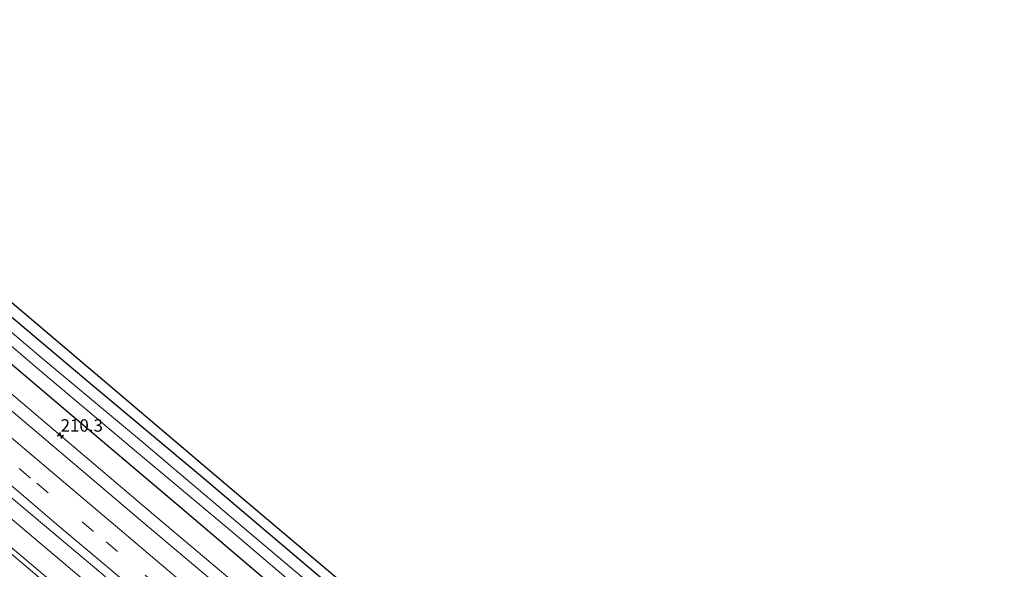
# Model space of a CAD drawing. Units: metres. Extents: x 240000 to 250001, y 576550 to 580172.
# Drawn here: x 243004 to 243202, y 579302 to 579412 of the extents above; entities that cross this region are included whole.
import ezdxf
from ezdxf.enums import TextEntityAlignment as Align

# ---------------------------------------------------------------- set-up
doc = ezdxf.new("R2010")
doc.units = ezdxf.units.M
doc.linetypes.add('VW-3-9_STREEP', pattern=[12, 3, -9])
doc.layers.get('0').update_dxf_attribs({"lineweight": 25})
for name, color, linetype, lineweight in [('B-ME-AM-KILOMETR-S-B1', 7, 'Continuous', 18), ('B-ME-BV-GELEIDECONSTRUCTIE-GELEIDERAIL-L-B1', 213, 'BV-GELEIDERAIL', 18), ('B-ME-GW-INSTEEKWATERGANG-L-B1', 10, 'Continuous', 25), ('B-ME-IE-GRASLAND-GV-B6', 93, 'Continuous', 18), ('B-ME-KG-KADASTRAAL-OPNAMEDTMGRENS-L-B1', 10, 'Continuous', 25), ('B-ME-OG-WATER-GV-B6', 153, 'Continuous', 18), ('B-ME-VH-VERH_SOORT-BITUMEN-GV-B6', 8, 'IE-TERREINAFSCHEIDING-NATUURLIJK-HOUTWAL', 18), ('B-ME-VW-MARKERING-39STREEP-015-L-B1', 255, 'VW-3-9_STREEP', 18), ('B-ME-VW-MARKERING-STREEP-015-L-B1', 7, 'Continuous', 18)]:
    doc.layers.add(name, color=color, linetype=linetype, lineweight=lineweight)
doc.styles.add('NLCS-ISO', font='NLCS-ISO.TTF')
doc.linetypes.add('BV-GELEIDERAIL', pattern='A,10,-3,[108,NLCS.SHX,S=1,R=0,X=0,Y=0],-3', length=16)
doc.linetypes.add('IE-TERREINAFSCHEIDING-NATUURLIJK-HOUTWAL', pattern='A,7,-1.5,[67,NLCS.SHX,S=0.75,R=45,X=0,Y=0],-1.5,7,-1.5,[70,NLCS.SHX,S=0.75,R=0,X=0,Y=0],-1.5', length=20)

# ---------------------------------------------------------------- blocks, each defined once
blk = doc.blocks.new('hecto')
for p, q in [((0, 0.625), (-0.625, 0)), ((0, -0.625), (0, 0.625)), ((-0.625, 0), (0.625, 0)), ((0.625, 0), (0, -0.625))]:
    blk.add_line(p, q)

msp = doc.modelspace()

# ---------------------------------------------------------------- linework, layer by layer
at = {"layer": 'B-ME-BV-GELEIDECONSTRUCTIE-GELEIDERAIL-L-B1'}
for points in [[(243248.9532, 579128.1586, 0.0551), (243242.093, 579133.895, 0.05), (243221.743, 579151.099, 0.06), (243203.412, 579166.63, 0.071), (243183.061, 579183.866, 0.104), (243166.774, 579197.691, 0.093), (243146.364, 579214.897, 0.063), (243123.973, 579233.869, 0.046), (243103.602, 579251.095, 0.047), (243070.991, 579278.667, 0.065), (243048.612, 579297.625, 0.049), (243030.25, 579313.126, 0.038), (243011.938, 579328.652, 0.03), (242989.529, 579347.622, 0.044), (242967.104, 579366.562, 0.046), (242948.824, 579382.105, 0.057), (242936.602, 579392.453, 0.07), (242918.034, 579408.1489, 0.0659)], [(243237.1506, 579112.7703, 0.3616), (243229.018, 579119.637, 0.311), (243208.614, 579136.861, 0.335), (243194.353, 579148.891, 0.351), (243171.92, 579167.811, 0.416), (243155.693, 579181.648, 0.36), (243135.397, 579198.934, 0.32), (243113.043, 579217.987, 0.319), (243090.67, 579236.954, 0.284), (243074.444, 579250.793, 0.241), (243054.137, 579268.049, 0.285), (243033.705, 579285.182, 0.4), (243017.397, 579298.96, 0.356), (243000.117, 579313.615, 0.353), (242979.727, 579330.824, 0.278), (242960.409, 579347.183, 0.337), (242939.999, 579364.391, 0.302), (242923.695, 579378.151, 0.283), (242907.5846, 579391.7289, 0.2918)]]:
    msp.add_polyline3d(points, dxfattribs=at)
at = {"layer": 'B-ME-GW-INSTEEKWATERGANG-L-B1'}
for points in [[(242924.47, 579418.264, -1.265), (242929.331, 579414.14, -1.272), (242936.112, 579408.445, -1.251), (242948.905, 579397.699, -1.191), (242971.559, 579378.553, -1.188), (242994.335, 579359.025, -1.314), (243018.376, 579338.826, -1.254), (243040.937, 579319.957, -1.239), (243059.93, 579303.875, -1.236), (243077.619, 579288.933, -1.23), (243099.695, 579270.172, -1.296), (243119.301, 579253.647, -1.311), (243144.185, 579232.682, -1.293), (243158.352, 579220.844, -1.283), (243175.923, 579206.119, -1.133), (243190.031, 579194.086, -1.097), (243203.797, 579182.546, -1.073), (243218.779, 579169.592, -1.052), (243234.469, 579156.496, -0.86), (243249.469, 579143.872, -0.902), (243256.525, 579138.031, -0.925)], [(243251.74, 579131.792, -0.826), (243247.926, 579135.054, -0.812), (243233.047, 579147.403, -0.731), (243217.708, 579160.246, -0.74), (243204.968, 579171.111, -0.776), (243189.406, 579184.66, -0.83), (243174.374, 579197.41, -0.896), (243161.789, 579208.032, -0.947), (243142.521, 579224.132, -0.807), (243125.759, 579238.073, -0.78), (243100.384, 579259.676, -0.849), (243078.757, 579278.037, -0.798), (243056.887, 579296.473, -0.816), (243036.991, 579313.468, -0.963), (243012.538, 579334.133, -0.927), (242988.351, 579354.634, -0.948), (242965.019, 579374.591, -0.924), (242938.436, 579396.65, -0.939), (242920.441, 579411.931, -0.917)]]:
    msp.add_polyline3d(points, dxfattribs=at)
at = {"layer": 'B-ME-IE-GRASLAND-GV-B6'}
for points in [[(243203.797, 579182.546, -1.073), (243190.031, 579194.086, -1.097), (243175.923, 579206.119, -1.133), (243158.352, 579220.844, -1.283), (243144.185, 579232.682, -1.293), (243119.301, 579253.647, -1.311), (243099.695, 579270.172, -1.296), (243077.619, 579288.933, -1.23), (243059.93, 579303.875, -1.236), (243040.937, 579319.957, -1.239), (243018.376, 579338.826, -1.254), (242994.335, 579359.025, -1.314), (242971.559, 579378.553, -1.188), (242948.905, 579397.699, -1.191), (242936.112, 579408.445, -1.251), (242929.331, 579414.14, -1.272), (242924.47, 579418.264, -1.265), (242925.604, 579420.045, -1.114)], [(242925.604, 579420.045, -1.114), (242933.309, 579413.413, -1.077), (242937.832, 579410.241, -1.129), (242945.438, 579403.893, -1.015), (242999.413, 579357.719, -1.215), (243047.392, 579317.099, -1.239), (243092.58, 579278.909, -1.207), (243147.248, 579232.729, -1.277), (243202.72, 579186.001, -1.015)], [(243204.968, 579171.111, -0.776), (243189.406, 579184.66, -0.83), (243174.374, 579197.41, -0.896), (243161.789, 579208.032, -0.947), (243142.521, 579224.132, -0.807), (243125.759, 579238.073, -0.78), (243100.384, 579259.676, -0.849), (243078.757, 579278.037, -0.798), (243056.887, 579296.473, -0.816), (243036.991, 579313.468, -0.963), (243012.538, 579334.133, -0.927), (242988.351, 579354.634, -0.948), (242965.019, 579374.591, -0.924), (242938.436, 579396.65, -0.939), (242920.441, 579411.931, -0.917), (242922.046, 579414.454, -2.952)], [(242922.046, 579414.454, -2.952), (242936.73, 579402.101, -2.952), (242954.461, 579387.074, -2.952), (242971.166, 579372.968, -2.952), (242990.32, 579356.713, -2.952), (243007.641, 579341.868, -2.952), (243027.254, 579325.418, -2.952), (243046.055, 579309.649, -2.952), (243068.615, 579290.48, -2.952), (243089.124, 579273.228, -2.952), (243106.148, 579258.916, -2.952), (243125.58, 579242.341, -2.952), (243143.55, 579227.212, -2.952), (243157.498, 579215.551, -2.936), (243172.763, 579202.63, -2.936), (243184.627, 579192.675, -2.936), (243201.865, 579177.994, -2.936)], [(242916.59, 579405.88, -0.4979), (242920.441, 579411.931, -0.917), (242938.436, 579396.65, -0.939), (242965.019, 579374.591, -0.924), (242988.351, 579354.634, -0.948), (243012.538, 579334.133, -0.927), (243036.991, 579313.468, -0.963), (243056.887, 579296.473, -0.816), (243078.757, 579278.037, -0.798), (243100.384, 579259.676, -0.849), (243125.759, 579238.073, -0.78), (243142.521, 579224.132, -0.807), (243161.789, 579208.032, -0.947), (243174.374, 579197.41, -0.896), (243189.406, 579184.66, -0.83), (243204.968, 579171.111, -0.776)], [(243203.816, 579162.854, -0.51), (243183.224, 579180.146, -0.494), (243165.196, 579195.563, -0.54), (243145.648, 579212.176, -0.538), (243122.675, 579231.53, -0.509), (243103.93, 579247.504, -0.529), (243085.065, 579263.429, -0.523), (243069.264, 579276.885, -0.522), (243045.97, 579296.598, -0.534), (243028.538, 579311.244, -0.511), (243009.465, 579327.388, -0.527), (242988.74, 579344.867, -0.529), (242968.121, 579362.334, -0.541), (242946.583, 579380.537, -0.521), (242933.991, 579391.156, -0.49), (242916.59, 579405.88, -0.4979)], [(242905.1991, 579387.9801, -0.067), (242909.3803, 579394.551, -0.159), (242924.721, 579381.554, -0.163), (242941.698, 579367.262, -0.196), (242961.458, 579350.628, -0.199), (242982.123, 579333.127, -0.179), (243003.286, 579315.129, -0.181), (243020.091, 579301.036, -0.183), (243035.852, 579287.605, -0.181), (243077.397, 579252.572, -0.19), (243093.587, 579238.66, -0.184), (243115.428, 579220.312, -0.19), (243136.874, 579202.061, -0.208), (243158.678, 579183.645, -0.176), (243174.271, 579170.426, -0.187), (243196.611, 579151.618, -0.192), (243217.353, 579134.049, -0.212)], [(243212.2701, 579128.2091, -0.09), (243189.6581, 579147.3301, -0.108), (243152.8431, 579178.4511, -0.129), (243129.2961, 579198.6341, -0.072), (243106.8631, 579217.5061, -0.044), (243075.4021, 579244.1291, -0.047), (243037.1581, 579276.4821, -0.047), (242999.5461, 579308.2551, -0.053), (242961.9431, 579340.0741, -0.056), (242923.6391, 579372.3751, -0.067), (242905.1991, 579387.9801, -0.067)], [(243204.269, 579178.583, -2.936), (243191.776, 579189.213, -2.936), (243179.042, 579199.931, -2.936), (243164.022, 579212.658, -2.936), (243144.741, 579229.075, -2.952), (243128.157, 579242.867, -2.952), (243108.703, 579259.394, -2.952), (243088.297, 579276.658, -2.952), (243067.866, 579293.985, -2.952), (243049.83, 579309.232, -2.952), (243027.856, 579327.872, -2.952), (243008.054, 579344.378, -2.952), (242989.062, 579360.43, -2.952)], [(242994.335, 579359.025, -1.314), (243018.376, 579338.826, -1.254), (243040.937, 579319.957, -1.239), (243059.93, 579303.875, -1.236), (243077.619, 579288.933, -1.23), (243099.695, 579270.172, -1.296), (243119.301, 579253.647, -1.311), (243144.185, 579232.682, -1.293), (243158.352, 579220.844, -1.283), (243175.923, 579206.119, -1.133), (243190.031, 579194.086, -1.097), (243203.797, 579182.546, -1.073)]]:
    msp.add_polyline3d(points, dxfattribs=at)
at = {"layer": 'B-ME-KG-KADASTRAAL-OPNAMEDTMGRENS-L-B1'}
msp.add_polyline3d([(242733.344, 579581.277, -1.303), (242758.169, 579560.532, -1.485), (242781.835, 579541.068, -1.321), (242799.135, 579526.77, -1.252), (242820.749, 579508.572, -1.219), (242855.133, 579479.642, -1.306), (242869.639, 579467.51, -1.572), (242870.333, 579466.93, -1.572), (242877.467, 579460.962, -1.131), (242899.653, 579442.147, -1.11), (242921.327, 579423.726, -1.134), (242925.604, 579420.045, -1.114), (242933.309, 579413.413, -1.077), (242937.832, 579410.241, -1.129), (242945.438, 579403.893, -1.015), (242999.413, 579357.719, -1.215), (243047.392, 579317.099, -1.239), (243092.58, 579278.909, -1.207), (243147.248, 579232.729, -1.277), (243202.72, 579186.001, -1.015)], dxfattribs=at)
at = {"layer": 'B-ME-OG-WATER-GV-B6'}
for points in [[(242922.046, 579414.454, -2.952), (242923.161, 579416.206, -2.952), (242924.046, 579415.456, -2.952), (242931.233, 579409.431, -2.952), (242931.683, 579409.894, -2.952), (242931.9804, 579409.6813, -2.952), (242932.294, 579409.457, -2.952), (242931.83, 579408.837, -2.952), (242950.92, 579392.631, -2.952), (242970.004, 579376.597, -2.952), (242989.062, 579360.43, -2.952), (243008.054, 579344.378, -2.952), (243027.856, 579327.872, -2.952), (243049.83, 579309.232, -2.952), (243067.866, 579293.985, -2.952), (243088.297, 579276.658, -2.952), (243108.703, 579259.394, -2.952), (243128.157, 579242.867, -2.952), (243144.741, 579229.075, -2.952), (243164.022, 579212.658, -2.936), (243179.042, 579199.931, -2.936), (243191.776, 579189.213, -2.936), (243204.269, 579178.583, -2.936)], [(243201.865, 579177.994, -2.936), (243184.627, 579192.675, -2.936), (243172.763, 579202.63, -2.936), (243157.498, 579215.551, -2.936), (243143.55, 579227.212, -2.952), (243125.58, 579242.341, -2.952), (243106.148, 579258.916, -2.952), (243089.124, 579273.228, -2.952), (243068.615, 579290.48, -2.952), (243046.055, 579309.649, -2.952), (243027.254, 579325.418, -2.952), (243007.641, 579341.868, -2.952), (242990.32, 579356.713, -2.952), (242971.166, 579372.968, -2.952), (242954.461, 579387.074, -2.952), (242936.73, 579402.101, -2.952), (242922.046, 579414.454, -2.952)]]:
    msp.add_polyline3d(points, dxfattribs=at)
at = {"layer": 'B-ME-VH-VERH_SOORT-BITUMEN-GV-B6'}
for points in [[(243217.353, 579134.049, -0.212), (243196.611, 579151.618, -0.192), (243174.271, 579170.426, -0.187), (243158.678, 579183.645, -0.176), (243136.874, 579202.061, -0.208), (243115.428, 579220.312, -0.19), (243093.587, 579238.66, -0.184), (243077.397, 579252.572, -0.19), (243035.852, 579287.605, -0.181), (243020.091, 579301.036, -0.183), (243003.286, 579315.129, -0.181), (242982.123, 579333.127, -0.179), (242961.458, 579350.628, -0.199), (242941.698, 579367.262, -0.196), (242924.721, 579381.554, -0.163), (242909.3803, 579394.551, -0.159), (242910.925, 579396.979, -0.229), (242912.875, 579400.043, -0.25), (242914.874, 579403.184, -0.236), (242916.59, 579405.88, -0.4979)], [(242916.59, 579405.88, -0.4979), (242933.991, 579391.156, -0.49), (242946.583, 579380.537, -0.521), (242968.121, 579362.334, -0.541), (242988.74, 579344.867, -0.529), (243009.465, 579327.388, -0.527), (243028.538, 579311.244, -0.511), (243045.97, 579296.598, -0.534), (243069.264, 579276.885, -0.522), (243085.065, 579263.429, -0.523), (243103.93, 579247.504, -0.529), (243122.675, 579231.53, -0.509), (243145.648, 579212.176, -0.538), (243165.196, 579195.563, -0.54), (243183.224, 579180.146, -0.494), (243203.816, 579162.854, -0.51)], [(242999.5461, 579308.2551, -0.053), (243037.1581, 579276.4821, -0.047), (243075.4021, 579244.1291, -0.047), (243106.8631, 579217.5061, -0.044), (243129.2961, 579198.6341, -0.072), (243152.8431, 579178.4511, -0.129), (243189.6581, 579147.3301, -0.108), (243212.2701, 579128.2091, -0.09)]]:
    msp.add_polyline3d(points, dxfattribs=at)
at = {"layer": 'B-ME-VW-MARKERING-39STREEP-015-L-B1'}
msp.add_polyline3d([(243208.2, 579148.9664, -0.2732), (243199.6559, 579156.1964, -0.2659), (243188.5738, 579165.5742, -0.2588), (243178.0671, 579174.4649, -0.2577), (243170.2334, 579181.0938, -0.2469), (243161.3169, 579188.639, -0.2478), (243150.3971, 579197.8794, -0.2659), (243140.2734, 579206.4461, -0.2729), (243129.5177, 579215.5476, -0.2717), (243118.5234, 579224.851, -0.2684), (243108.8286, 579233.0548, -0.2628), (243097.932, 579242.2755, -0.2562), (243088.7322, 579250.0604, -0.2587), (243080.5549, 579256.9801, -0.2471), (243072.556, 579263.7487, -0.2481), (243061.7756, 579272.8712, -0.2489), (243050.3162, 579282.5681, -0.2484), (243040.3305, 579291.0181, -0.2505), (243031.2763, 579298.6798, -0.2506), (243023.414, 579305.3329, -0.2548), (243018.6125, 579309.396, -0.2549), (243009.4778, 579317.1258, -0.2543), (243005.9371, 579320.1219, -0.2506), (242995.3083, 579329.116, -0.2552)], dxfattribs=at)
at = {"layer": 'B-ME-VW-MARKERING-STREEP-015-L-B1'}
for points in [[(243244.7073, 579122.6224, -0.3297), (243238.451, 579128.026, -0.333), (243218.585, 579144.972, -0.351), (243201.563, 579159.413, -0.337), (243180.483, 579177.208, -0.334), (243162.744, 579192.234, -0.336), (243142.451, 579209.396, -0.35), (243120.526, 579227.983, -0.344), (243101.084, 579244.452, -0.333), (243082.618, 579260.07, -0.338), (243066.646, 579273.586, -0.34), (243043.697, 579293.009, -0.339), (243025.601, 579308.316, -0.339), (243007.301, 579323.814, -0.338), (242986.371, 579341.509, -0.347), (242965.223, 579359.406, -0.339), (242944.352, 579377.057, -0.328), (242931.341, 579388.088, -0.32), (242914.4141, 579402.4613, -0.3097)], [(243240.2191, 579116.7705, -0.1849), (243234.015, 579122.155, -0.19), (243218.526, 579135.4, -0.194), (243197.752, 579152.985, -0.195), (243175.64, 579171.709, -0.181), (243159.88, 579185.019, -0.159), (243138.1, 579203.502, -0.196), (243116.526, 579221.727, -0.193), (243094.806, 579240.117, -0.18), (243078.485, 579253.88, -0.156), (243056.916, 579272.158, -0.158), (243036.962, 579289.026, -0.162), (243021.238, 579302.365, -0.171), (243011.643, 579310.473, -0.171), (243004.585, 579316.462, -0.164), (242983.413, 579334.375, -0.173), (242962.647, 579351.94, -0.186), (242942.909, 579368.637, -0.175), (242926.155, 579382.797, -0.156), (242910.4127, 579396.1738, -0.1358)], [(242904.692, 579387.184, -0.086), (242922.986, 579371.697, -0.086), (242961.21, 579339.367, -0.082), (242998.84, 579307.565, -0.065), (243036.617, 579275.608, -0.062), (243074.742, 579243.375, -0.056), (243106.219, 579216.718, -0.062), (243128.84, 579197.662, -0.083), (243152.286, 579177.873, -0.121), (243189.193, 579146.675, -0.104), (243212.395, 579127.05, -0.081), (243227.4, 579114.399, -0.082), (243234.074, 579108.758, -0.082)]]:
    msp.add_polyline3d(points, dxfattribs=at)

# ---------------------------------------------------------------- block references
at = {"layer": 'B-ME-AM-KILOMETR-S-B1', "rotation": 9}
msp.add_blockref('hecto', (243011.971, 579328.662, 0.553), dxfattribs=at)

# ---------------------------------------------------------------- texts
at = {"layer": 'B-ME-AM-KILOMETR-S-B1', "ltscale": 0.2, "style": 'NLCS-ISO'}
msp.add_text('210.3', height=2.5, dxfattribs=at).set_placement((243011.971, 579328.662, 0.553), align=Align.BOTTOM_LEFT)

doc.saveas('drawing.dxf')
